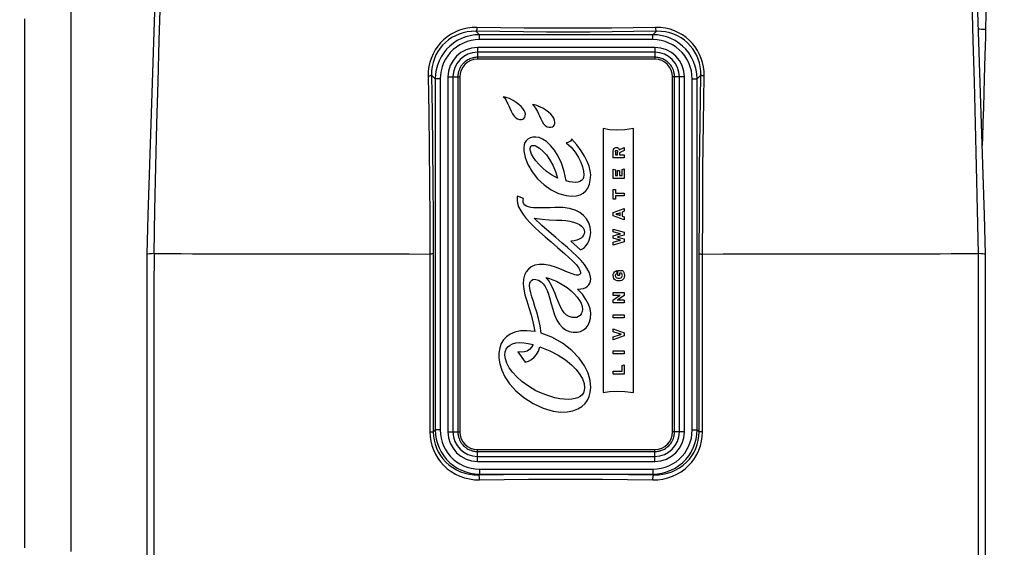
# Model space of a CAD drawing. Extents: x 0 to 420, y 0 to 297.
# Drawn here: x 120 to 140, y 114 to 124 of the extents above; entities that cross this region are included whole.
import ezdxf
from ezdxf.enums import TextEntityAlignment as Align

# ---------------------------------------------------------------- set-up
doc = ezdxf.new("R2010")
doc.units = 0
doc.header["$LTSCALE"] = 23.1
doc.layers.get('0').update_dxf_attribs({"linetype": 'CONTINUOUS'})
doc.layers.add('DIMENSION', color=7, linetype='CONTINUOUS')
doc.styles.add('TEXTSTYLE_3', font='arial.ttf')
doc.dimstyles.get("Standard").update_dxf_attribs({"dimtxt": 2.5, "dimasz": 2.5, "dimexe": 1.25, "dimexo": 0.625, "dimtad": 1, "dimcen": 2.5, "dimazin": 3, "dimtfac": 1, "dimtmove": 0, "dimatfit": 3})

# ---------------------------------------------------------------- blocks, each defined once
blk = doc.blocks.new('_FILLED')
at = {"color": 0, "linetype": 'BYBLOCK'}
blk.add_solid([(0, 0), (-1, 0.1875), (-1, -0.1875)], dxfattribs=at)
blk = doc.blocks.new('*D6')
at = {"layer": 'DIMENSION', "color": 2, "linetype": 'CONTINUOUS'}
for p, q in [((113.135, 119.578), (101.66, 119.578)), ((103.66, 119.578), (103.66, 108.478)), ((103.66, 97.378), (103.66, 108.478)), ((122.704, 97.378), (101.66, 97.378))]:
    blk.add_line(p, q, dxfattribs=at)
at = {"layer": 'DIMENSION', "color": 2, "linetype": 'CONTINUOUS', "xscale": 4, "yscale": 4, "zscale": 4}
for p, rotation in [((103.66, 119.578), 90), ((103.66, 97.378), 270)]:
    blk.add_blockref('_FILLED', p, dxfattribs=dict(at, rotation=rotation))
at = {"layer": 'DIMENSION', "color": 5, "linetype": 'CONTINUOUS', "style": 'TEXTSTYLE_3'}
blk.add_text('111', height=3.5, rotation=90, dxfattribs=at).set_placement((102.785, 108.478), align=Align.CENTER)
blk = doc.blocks.new('*D7')
at = {"layer": 'DIMENSION', "color": 2, "linetype": 'CONTINUOUS'}
for p, q in [((136.16, 137.978), (92.135, 137.978)), ((94.135, 137.978), (94.135, 119.578)), ((94.135, 101.178), (94.135, 119.578)), ((101.896, 101.178), (92.135, 101.178)), ((136.16, 101.178), (105.453, 101.178))]:
    blk.add_line(p, q, dxfattribs=at)
at = {"layer": 'DIMENSION', "color": 2, "linetype": 'CONTINUOUS', "xscale": 4, "yscale": 4, "zscale": 4}
for p, rotation in [((94.135, 137.978), 90), ((94.135, 101.178), 270)]:
    blk.add_blockref('_FILLED', p, dxfattribs=dict(at, rotation=rotation))
at = {"layer": 'DIMENSION', "color": 5, "linetype": 'CONTINUOUS', "style": 'TEXTSTYLE_3'}
blk.add_text('184', height=3.5, rotation=90, dxfattribs=at).set_placement((93.26, 119.578), align=Align.CENTER)
blk = doc.blocks.new('*D9')
at = {"layer": 'DIMENSION', "color": 2, "linetype": 'CONTINUOUS'}
for p, q in [((160.519, 141.376), (82.444, 141.376)), ((84.444, 141.376), (84.444, 119.377)), ((84.444, 97.378), (84.444, 119.377)), ((126.328, 97.378), (82.444, 97.378))]:
    blk.add_line(p, q, dxfattribs=at)
at = {"layer": 'DIMENSION', "color": 2, "linetype": 'CONTINUOUS', "xscale": 4, "yscale": 4, "zscale": 4}
for p, rotation in [((84.444, 141.376), 90.0000000502), ((84.444, 97.378), 270.0000000502)]:
    blk.add_blockref('_FILLED', p, dxfattribs=dict(at, rotation=rotation))
at = {"layer": 'DIMENSION', "color": 5, "linetype": 'CONTINUOUS', "style": 'TEXTSTYLE_3'}
blk.add_text('220', height=3.5, rotation=90, dxfattribs=at).set_placement((83.569, 119.377), align=Align.CENTER)
blk = doc.blocks.new('*D11')
at = {"layer": 'DIMENSION', "color": 2, "linetype": 'CONTINUOUS'}
for p, q in [((113.66, 119.578), (113.66, 73.053)), ((183.136, 109.278), (183.136, 73.053)), ((113.66, 75.053), (148.398, 75.053)), ((183.136, 75.053), (148.398, 75.053))]:
    blk.add_line(p, q, dxfattribs=at)
at = {"layer": 'DIMENSION', "color": 2, "linetype": 'CONTINUOUS', "xscale": 4, "yscale": 4, "zscale": 4, "rotation": 180}
blk.add_blockref('_FILLED', (113.66, 75.053), dxfattribs=at)
at = {"layer": 'DIMENSION', "color": 2, "linetype": 'CONTINUOUS', "xscale": 4, "yscale": 4, "zscale": 4}
blk.add_blockref('_FILLED', (183.136, 75.053), dxfattribs=at)
at = {"layer": 'DIMENSION', "color": 5, "linetype": 'CONTINUOUS', "style": 'TEXTSTYLE_3'}
blk.add_text('347', height=3.5, dxfattribs=at).set_placement((148.398, 75.928), align=Align.CENTER)

msp = doc.modelspace()

# ---------------------------------------------------------------- linework, layer by layer
at = {"color": 9, "linetype": 'CONTINUOUS'}
for p, q in [((129.439, 124.036), (129.368, 124.106)), ((132.962, 124.036), (129.439, 124.036)), ((132.962, 123.936), (129.439, 123.936)), ((132.962, 124.036), (133.033, 124.106)), ((133, 123.778), (129.4, 123.778)), ((133, 123.538), (129.4, 123.538)), ((128.542, 123.139), (128.466, 123.215)), ((128.542, 123.139), (128.542, 116.016)), ((128.642, 123.139), (128.642, 116.016)), ((128.8, 123.178), (128.8, 115.978)), ((129.04, 123.178), (129.04, 115.978)), ((133.36, 115.978), (133.36, 123.178)), ((133.6, 115.978), (133.6, 123.178)), ((133.759, 116.016), (133.759, 123.139)), ((133.858, 123.139), (133.935, 123.215)), ((133.858, 116.016), (133.858, 123.139)), ((128.542, 116.016), (128.501, 115.975)), ((133.858, 116.016), (133.899, 115.975)), ((129.4, 115.618), (133, 115.618)), ((129.4, 115.378), (133, 115.378)), ((129.439, 115.219), (132.962, 115.219)), ((129.439, 115.12), (129.422, 115.102)), ((129.439, 115.12), (132.962, 115.12)), ((132.962, 115.12), (132.979, 115.102))]:
    msp.add_line(p, q, dxfattribs=at)
at = {"color": 7, "linetype": 'CONTINUOUS'}
for p, q in [((133, 123.678), (129.4, 123.678)), ((133, 123.578), (129.4, 123.578)), ((128.9, 123.178), (128.9, 115.978)), ((129, 123.178), (129, 115.978)), ((133.4, 115.978), (133.4, 123.178)), ((133.5, 115.978), (133.5, 123.178)), ((131.949, 122.134), (131.949, 116.774)), ((132.568, 116.774), (132.568, 122.134)), ((132.277, 121.7), (132.378, 121.749)), ((132.378, 121.749), (132.378, 121.687)), ((132.157, 121.539), (132.157, 121.677)), ((132.378, 121.539), (132.157, 121.539)), ((132.198, 121.656), (132.198, 121.596)), ((132.198, 121.596), (132.241, 121.596)), ((132.241, 121.596), (132.241, 121.653)), ((132.378, 121.687), (132.281, 121.641)), ((132.281, 121.641), (132.281, 121.596)), ((132.281, 121.596), (132.378, 121.596)), ((132.378, 121.596), (132.378, 121.539)), ((132.157, 121.12), (132.157, 121.306)), ((132.157, 121.306), (132.199, 121.293)), ((132.199, 121.293), (132.199, 121.176)), ((132.199, 121.176), (132.241, 121.176)), ((132.241, 121.176), (132.241, 121.282)), ((132.241, 121.282), (132.283, 121.282)), ((132.283, 121.282), (132.283, 121.176)), ((132.283, 121.176), (132.336, 121.176)), ((132.336, 121.297), (132.378, 121.312)), ((132.336, 121.176), (132.336, 121.297)), ((132.378, 121.312), (132.378, 121.12)), ((132.378, 121.12), (132.157, 121.12)), ((130.332, 120.715), (130.212, 120.76)), ((132.157, 120.695), (132.157, 120.891)), ((132.157, 120.891), (132.199, 120.891)), ((132.199, 120.891), (132.199, 120.822)), ((132.199, 120.822), (132.378, 120.822)), ((132.378, 120.764), (132.199, 120.764)), ((132.199, 120.764), (132.199, 120.695)), ((132.378, 120.822), (132.378, 120.764)), ((132.199, 120.695), (132.157, 120.695)), ((132.157, 120.427), (132.378, 120.511)), ((132.157, 120.362), (132.157, 120.427)), ((132.378, 120.279), (132.157, 120.362)), ((132.296, 120.423), (132.239, 120.403)), ((132.239, 120.386), (132.296, 120.366)), ((132.296, 120.366), (132.296, 120.423)), ((132.378, 120.453), (132.336, 120.437)), ((132.336, 120.437), (132.336, 120.352)), ((132.336, 120.352), (132.378, 120.337)), ((132.378, 120.511), (132.378, 120.453)), ((132.378, 120.337), (132.378, 120.279)), ((132.157, 120.035), (132.157, 120.092)), ((132.157, 120.092), (132.378, 120.027)), ((132.27, 120.003), (132.157, 120.035)), ((132.157, 119.955), (132.27, 119.987)), ((132.157, 119.904), (132.157, 119.955)), ((132.378, 119.97), (132.268, 119.938)), ((132.378, 120.027), (132.378, 119.97)), ((131.296, 119.844), (131.492, 119.67)), ((132.269, 119.873), (132.157, 119.904)), ((132.157, 119.824), (132.269, 119.857)), ((132.378, 119.834), (132.157, 119.766)), ((132.157, 119.766), (132.157, 119.824)), ((132.268, 119.923), (132.378, 119.89)), ((132.378, 119.89), (132.378, 119.834)), ((122.689, 119.585), (122.689, 119.585)), ((139.711, 119.585), (139.711, 119.585)), ((132.222, 119.248), (132.229, 119.186)), ((132.247, 119.149), (132.247, 119.252)), ((132.247, 119.252), (132.343, 119.252)), ((132.285, 119.147), (132.247, 119.149)), ((132.322, 119.197), (132.285, 119.197)), ((132.285, 119.197), (132.285, 119.147)), ((132.157, 118.745), (132.157, 118.801)), ((132.157, 118.801), (132.378, 118.801)), ((132.295, 118.745), (132.157, 118.745)), ((132.157, 118.654), (132.272, 118.733)), ((132.378, 118.74), (132.26, 118.661)), ((132.378, 118.801), (132.378, 118.74)), ((132.157, 118.593), (132.157, 118.654)), ((132.378, 118.593), (132.157, 118.593)), ((132.378, 118.648), (132.237, 118.648)), ((132.378, 118.648), (132.378, 118.593)), ((132.157, 118.348), (132.378, 118.348)), ((132.157, 118.29), (132.157, 118.348)), ((132.378, 118.348), (132.378, 118.29)), ((132.378, 118.29), (132.157, 118.29)), ((132.157, 118.008), (132.157, 118.065)), ((132.157, 118.065), (132.378, 117.989)), ((132.28, 117.966), (132.157, 118.008)), ((132.157, 117.903), (132.28, 117.947)), ((132.378, 117.989), (132.378, 117.922)), ((132.378, 117.922), (132.157, 117.843)), ((132.157, 117.843), (132.157, 117.903)), ((130.219, 117.599), (130.365, 117.39)), ((132.157, 117.618), (132.378, 117.618)), ((132.157, 117.56), (132.157, 117.618)), ((132.378, 117.56), (132.157, 117.56)), ((132.378, 117.618), (132.378, 117.56)), ((132.336, 117.32), (132.378, 117.335)), ((132.378, 117.335), (132.378, 117.149)), ((132.157, 117.207), (132.336, 117.207)), ((132.157, 117.149), (132.157, 117.207)), ((132.378, 117.149), (132.157, 117.149)), ((132.336, 117.207), (132.336, 117.32)), ((129.4, 115.578), (133, 115.578)), ((129.4, 115.478), (133, 115.478))]:
    msp.add_line(p, q, dxfattribs=at)
at = {"color": 9, "linetype": 'CONTINUOUS'}
for points in [[(139.522, 130.245), (139.553, 130.016), (139.582, 129.781), (139.608, 129.542), (139.633, 129.298), (139.655, 129.051), (139.674, 128.798), (139.692, 128.542), (139.707, 128.281), (139.719, 128.016), (139.73, 127.746), (139.738, 127.471), (139.744, 127.19), (139.748, 126.904), (139.75, 126.612), (139.75, 126.316), (139.749, 126.015), (139.746, 125.71), (139.742, 125.401), (139.736, 125.09), (139.73, 124.777), (139.722, 124.462), (139.714, 124.145)], [(122.833, 119.593), (122.849, 120.482), (122.869, 121.361), (122.891, 122.227), (122.914, 123.079), (122.938, 123.917), (122.961, 124.738)], [(139.568, 119.593), (139.551, 120.482), (139.531, 121.362), (139.509, 122.228), (139.486, 123.08), (139.463, 123.919), (139.439, 124.74)], [(121.153, 113.549), (121.153, 113.836), (121.153, 114.146), (121.153, 114.477), (121.153, 114.828), (121.153, 115.198), (121.153, 115.585), (121.153, 115.988), (121.153, 116.405), (121.153, 116.835), (121.153, 117.275), (121.153, 117.725), (121.153, 118.181), (121.153, 118.644), (121.153, 119.11), (121.153, 119.578), (121.153, 120.045), (121.153, 120.511), (121.153, 120.974), (121.153, 121.431), (121.153, 121.88), (121.153, 122.321), (121.153, 122.75), (121.153, 123.167), (121.153, 123.57), (121.153, 123.957), (121.153, 124.327), (121.153, 124.678)], [(129.389, 124.183), (129.29, 124.18), (129.196, 124.168), (129.103, 124.148), (129.015, 124.119), (128.931, 124.082), (128.852, 124.038), (128.778, 123.987), (128.709, 123.931), (128.647, 123.868), (128.591, 123.8), (128.541, 123.727), (128.498, 123.649), (128.463, 123.567), (128.434, 123.481), (128.414, 123.39), (128.401, 123.295), (128.398, 123.197)], [(129.389, 124.183), (129.387, 124.166), (129.385, 124.15), (129.383, 124.136), (129.379, 124.125), (129.376, 124.116), (129.372, 124.109), (129.368, 124.106)], [(133.012, 124.183), (132.559, 124.175), (132.123, 124.17), (131.683, 124.167), (131.242, 124.165), (130.802, 124.166), (130.344, 124.169), (129.869, 124.175), (129.389, 124.183)], [(133.012, 124.183), (133.013, 124.166), (133.016, 124.15), (133.018, 124.136), (133.021, 124.125), (133.025, 124.116), (133.029, 124.109), (133.033, 124.106)], [(134.003, 123.197), (134, 123.291), (133.989, 123.381), (133.97, 123.469), (133.943, 123.554), (133.909, 123.636), (133.868, 123.713), (133.82, 123.787), (133.765, 123.856), (133.703, 123.92), (133.635, 123.978), (133.561, 124.03), (133.482, 124.076), (133.397, 124.114), (133.308, 124.145), (133.213, 124.167), (133.114, 124.18), (133.012, 124.183)], [(139.569, 124.156), (139.595, 124.153), (139.634, 124.149), (139.674, 124.147), (139.714, 124.145)], [(139.714, 124.145), (139.71, 123.987), (139.705, 123.813), (139.699, 123.615), (139.693, 123.393), (139.686, 123.141), (139.677, 122.857), (139.669, 122.557), (139.66, 122.253), (139.652, 121.95), (139.648, 121.786)], [(129.368, 124.106), (129.278, 124.104), (129.192, 124.093), (129.108, 124.075), (129.027, 124.049), (128.95, 124.016), (128.878, 123.976), (128.811, 123.931), (128.748, 123.879), (128.691, 123.823), (128.64, 123.761), (128.595, 123.695), (128.556, 123.625), (128.524, 123.551), (128.498, 123.473), (128.479, 123.391), (128.469, 123.304), (128.466, 123.215)], [(129.439, 124.036), (129.345, 124.031), (129.252, 124.016), (129.161, 123.991), (129.074, 123.958), (128.99, 123.915), (128.912, 123.864), (128.839, 123.805), (128.773, 123.739), (128.714, 123.667), (128.663, 123.588), (128.62, 123.504), (128.587, 123.417), (128.562, 123.326), (128.547, 123.233), (128.542, 123.139)], [(129.439, 123.936), (129.355, 123.932), (129.273, 123.918), (129.192, 123.897), (129.114, 123.867), (129.04, 123.829), (128.97, 123.784), (128.905, 123.732), (128.847, 123.673), (128.794, 123.608), (128.749, 123.538), (128.711, 123.464), (128.681, 123.386), (128.66, 123.305), (128.646, 123.223), (128.642, 123.139)], [(133.033, 124.106), (132.575, 124.099), (132.133, 124.093), (131.689, 124.09), (131.243, 124.089), (130.798, 124.09), (130.335, 124.093), (129.854, 124.098), (129.368, 124.106)], [(129.439, 123.936), (129.439, 123.954), (129.439, 123.972), (129.439, 123.989), (129.439, 124.003), (129.439, 124.016), (129.439, 124.026), (129.439, 124.032), (129.439, 124.036)], [(133.858, 123.139), (133.853, 123.233), (133.839, 123.326), (133.814, 123.416), (133.781, 123.504), (133.738, 123.588), (133.687, 123.666), (133.628, 123.739), (133.562, 123.805), (133.489, 123.864), (133.411, 123.915), (133.327, 123.958), (133.24, 123.991), (133.149, 124.016), (133.056, 124.031), (132.962, 124.036)], [(132.962, 123.936), (132.962, 123.954), (132.962, 123.972), (132.962, 123.989), (132.962, 124.003), (132.962, 124.016), (132.962, 124.026), (132.962, 124.032), (132.962, 124.036)], [(133.759, 123.139), (133.754, 123.223), (133.741, 123.305), (133.72, 123.386), (133.69, 123.464), (133.652, 123.538), (133.607, 123.608), (133.555, 123.672), (133.496, 123.731), (133.431, 123.784), (133.361, 123.829), (133.287, 123.867), (133.209, 123.897), (133.128, 123.918), (133.046, 123.932), (132.962, 123.936)], [(133.935, 123.215), (133.933, 123.301), (133.923, 123.382), (133.906, 123.462), (133.881, 123.539), (133.851, 123.613), (133.813, 123.683), (133.769, 123.749), (133.719, 123.812), (133.663, 123.869), (133.601, 123.922), (133.534, 123.969), (133.461, 124.01), (133.384, 124.045), (133.303, 124.072), (133.216, 124.092), (133.126, 124.104), (133.033, 124.106)], [(129.4, 123.778), (129.4, 123.747), (129.4, 123.719), (129.4, 123.697), (129.4, 123.682), (129.4, 123.678)], [(133, 123.778), (133, 123.747), (133, 123.719), (133, 123.697), (133, 123.682), (133, 123.678)], [(129.4, 123.678), (129.4, 123.673), (129.4, 123.658), (129.4, 123.636), (129.4, 123.608), (129.4, 123.578)], [(129.4, 123.578), (129.4, 123.565), (129.4, 123.551), (129.4, 123.538)], [(133, 123.678), (133, 123.673), (133, 123.658), (133, 123.636), (133, 123.608), (133, 123.578)], [(133, 123.578), (133, 123.565), (133, 123.551), (133, 123.538)], [(128.398, 123.197), (128.416, 123.199), (128.432, 123.202), (128.445, 123.205), (128.455, 123.208), (128.462, 123.212), (128.466, 123.215)], [(128.398, 123.197), (128.41, 122.444), (128.419, 121.727), (128.426, 121.022), (128.43, 120.308), (128.433, 119.585)], [(128.466, 123.215), (128.478, 122.458), (128.487, 121.739), (128.494, 121.03), (128.499, 120.313), (128.501, 119.586)], [(128.642, 123.139), (128.624, 123.139), (128.606, 123.139), (128.589, 123.139), (128.574, 123.139), (128.562, 123.139), (128.552, 123.139), (128.546, 123.139), (128.542, 123.139)], [(128.8, 123.178), (128.831, 123.178), (128.859, 123.178), (128.881, 123.178), (128.896, 123.178), (128.9, 123.178)], [(128.9, 123.178), (128.905, 123.178), (128.92, 123.178), (128.942, 123.178), (128.97, 123.178), (129, 123.178)], [(129, 123.178), (129.013, 123.178), (129.027, 123.178), (129.04, 123.178)], [(133.4, 123.178), (133.388, 123.178), (133.374, 123.178), (133.36, 123.178)], [(133.5, 123.178), (133.496, 123.178), (133.481, 123.178), (133.459, 123.178), (133.431, 123.178), (133.4, 123.178)], [(133.6, 123.178), (133.57, 123.178), (133.542, 123.178), (133.52, 123.178), (133.505, 123.178), (133.5, 123.178)], [(133.759, 123.139), (133.777, 123.139), (133.795, 123.139), (133.812, 123.139), (133.826, 123.139), (133.839, 123.139), (133.848, 123.139), (133.855, 123.139), (133.858, 123.139)], [(133.899, 119.586), (133.903, 120.434), (133.909, 121.327), (133.92, 122.26), (133.935, 123.215)], [(134.003, 123.197), (133.985, 123.199), (133.969, 123.202), (133.956, 123.205), (133.945, 123.208), (133.938, 123.212), (133.935, 123.215)], [(133.968, 119.585), (133.971, 120.429), (133.977, 121.317), (133.988, 122.247), (134.003, 123.197)], [(122.833, 119.593), (122.831, 118.888), (122.831, 118.276), (122.83, 117.745), (122.829, 117.264), (122.829, 116.796), (122.829, 116.335), (122.829, 115.89), (122.829, 115.454), (122.829, 115.019), (122.829, 114.586), (122.83, 114.146), (122.831, 113.709), (122.832, 113.33), (122.833, 113.011), (122.834, 112.739), (122.835, 112.509), (122.836, 112.305), (122.837, 112.105), (122.838, 111.902), (122.839, 111.701)], [(128.501, 119.586), (128.499, 119.586), (128.493, 119.586), (128.485, 119.586), (128.475, 119.586), (128.462, 119.585), (128.448, 119.585), (128.433, 119.585)], [(128.433, 119.585), (128.433, 119.299), (128.433, 118.99), (128.433, 118.653), (128.433, 118.287), (128.433, 117.892), (128.433, 117.464), (128.433, 117.003), (128.433, 116.508), (128.433, 115.975)], [(128.501, 119.586), (128.501, 119.3), (128.501, 118.991), (128.501, 118.654), (128.501, 118.288), (128.501, 117.892), (128.501, 117.464), (128.501, 117.004), (128.501, 116.508), (128.501, 115.975)], [(133.899, 115.975), (133.899, 116.456), (133.899, 116.904), (133.899, 117.321), (133.899, 117.71), (133.899, 118.072), (133.899, 118.41), (133.899, 118.722), (133.899, 119.013), (133.899, 119.294), (133.899, 119.586)], [(133.899, 119.586), (133.902, 119.586), (133.908, 119.586), (133.916, 119.586), (133.926, 119.586), (133.938, 119.585), (133.953, 119.585), (133.968, 119.585)], [(133.968, 115.975), (133.968, 116.456), (133.968, 116.903), (133.968, 117.321), (133.968, 117.71), (133.968, 118.072), (133.968, 118.409), (133.968, 118.721), (133.968, 119.012), (133.968, 119.293), (133.968, 119.585)], [(139.561, 111.701), (139.563, 112.022), (139.565, 112.345), (139.566, 112.665), (139.567, 112.992), (139.568, 113.329), (139.569, 113.676), (139.57, 114.034), (139.571, 114.402), (139.571, 114.781), (139.571, 115.171), (139.571, 115.573), (139.571, 115.986), (139.571, 116.412), (139.571, 116.848), (139.571, 117.294), (139.57, 117.769), (139.57, 118.295), (139.569, 118.897), (139.568, 119.593)], [(128.433, 115.975), (128.437, 115.881), (128.451, 115.789), (128.473, 115.698), (128.504, 115.61), (128.544, 115.524), (128.592, 115.442), (128.649, 115.365), (128.714, 115.293), (128.786, 115.228), (128.866, 115.169), (128.951, 115.118), (129.042, 115.076), (129.137, 115.043), (129.236, 115.02), (129.338, 115.006), (129.441, 115.002)], [(128.433, 115.975), (128.451, 115.975), (128.467, 115.975), (128.48, 115.975), (128.491, 115.975), (128.498, 115.975), (128.501, 115.975)], [(128.501, 115.975), (128.506, 115.891), (128.518, 115.807), (128.538, 115.726), (128.566, 115.646), (128.602, 115.569), (128.647, 115.496), (128.698, 115.427), (128.757, 115.362), (128.824, 115.303), (128.896, 115.251), (128.974, 115.205), (129.057, 115.167), (129.144, 115.138), (129.234, 115.117), (129.327, 115.105), (129.422, 115.102)], [(128.542, 116.016), (128.547, 115.922), (128.562, 115.829), (128.586, 115.739), (128.62, 115.651), (128.663, 115.568), (128.714, 115.489), (128.773, 115.416), (128.839, 115.35), (128.911, 115.291), (128.99, 115.24), (129.074, 115.197), (129.161, 115.164), (129.252, 115.139), (129.345, 115.125), (129.439, 115.12)], [(128.642, 116.016), (128.624, 116.016), (128.606, 116.016), (128.589, 116.016), (128.574, 116.016), (128.562, 116.016), (128.552, 116.016), (128.546, 116.016), (128.542, 116.016)], [(128.642, 116.016), (128.646, 115.932), (128.659, 115.85), (128.681, 115.769), (128.711, 115.691), (128.749, 115.617), (128.794, 115.547), (128.846, 115.483), (128.905, 115.424), (128.97, 115.371), (129.04, 115.326), (129.114, 115.288), (129.192, 115.258), (129.273, 115.237), (129.355, 115.224), (129.439, 115.219)], [(128.8, 115.978), (128.831, 115.978), (128.859, 115.978), (128.881, 115.978), (128.896, 115.978), (128.9, 115.978)], [(128.9, 115.978), (128.905, 115.978), (128.92, 115.978), (128.942, 115.978), (128.97, 115.978), (129, 115.978)], [(129, 115.978), (129.013, 115.978), (129.027, 115.978), (129.04, 115.978)], [(132.959, 115.002), (133.062, 115.006), (133.163, 115.019), (133.262, 115.042), (133.357, 115.075), (133.448, 115.117), (133.533, 115.168), (133.612, 115.226), (133.684, 115.291), (133.749, 115.362), (133.806, 115.438), (133.854, 115.519), (133.895, 115.604), (133.926, 115.693), (133.949, 115.785), (133.963, 115.88), (133.968, 115.975)], [(132.962, 115.219), (133.045, 115.224), (133.128, 115.237), (133.209, 115.258), (133.287, 115.288), (133.361, 115.326), (133.431, 115.371), (133.495, 115.423), (133.554, 115.482), (133.607, 115.547), (133.652, 115.617), (133.69, 115.691), (133.72, 115.769), (133.741, 115.85), (133.754, 115.932), (133.759, 116.016)], [(132.962, 115.12), (133.056, 115.125), (133.149, 115.139), (133.239, 115.164), (133.327, 115.197), (133.41, 115.24), (133.489, 115.291), (133.562, 115.35), (133.628, 115.416), (133.687, 115.489), (133.738, 115.567), (133.781, 115.651), (133.814, 115.738), (133.839, 115.829), (133.853, 115.922), (133.858, 116.016)], [(132.979, 115.102), (133.073, 115.105), (133.165, 115.117), (133.255, 115.137), (133.342, 115.167), (133.425, 115.204), (133.503, 115.249), (133.575, 115.301), (133.641, 115.36), (133.7, 115.424), (133.752, 115.492), (133.796, 115.565), (133.833, 115.641), (133.861, 115.721), (133.882, 115.804), (133.895, 115.889), (133.899, 115.975)], [(133.4, 115.978), (133.388, 115.978), (133.374, 115.978), (133.36, 115.978)], [(133.5, 115.978), (133.496, 115.978), (133.481, 115.978), (133.459, 115.978), (133.431, 115.978), (133.4, 115.978)], [(133.6, 115.978), (133.57, 115.978), (133.542, 115.978), (133.52, 115.978), (133.505, 115.978), (133.5, 115.978)], [(133.759, 116.016), (133.777, 116.016), (133.795, 116.016), (133.812, 116.016), (133.826, 116.016), (133.839, 116.016), (133.848, 116.016), (133.855, 116.016), (133.858, 116.016)], [(133.968, 115.975), (133.95, 115.975), (133.934, 115.975), (133.921, 115.975), (133.91, 115.975), (133.903, 115.975), (133.899, 115.975)], [(129.4, 115.578), (129.4, 115.59), (129.4, 115.604), (129.4, 115.618)], [(129.4, 115.478), (129.4, 115.482), (129.4, 115.497), (129.4, 115.519), (129.4, 115.547), (129.4, 115.578)], [(133, 115.578), (133, 115.59), (133, 115.604), (133, 115.618)], [(133, 115.478), (133, 115.482), (133, 115.497), (133, 115.519), (133, 115.547), (133, 115.578)], [(129.4, 115.378), (129.4, 115.408), (129.4, 115.436), (129.4, 115.458), (129.4, 115.473), (129.4, 115.478)], [(133, 115.378), (133, 115.408), (133, 115.436), (133, 115.458), (133, 115.473), (133, 115.478)], [(129.439, 115.219), (129.439, 115.201), (129.439, 115.183), (129.439, 115.166), (129.439, 115.152), (129.439, 115.139), (129.439, 115.129), (129.439, 115.123), (129.439, 115.12)], [(132.962, 115.219), (132.962, 115.201), (132.962, 115.183), (132.962, 115.166), (132.962, 115.152), (132.962, 115.139), (132.962, 115.129), (132.962, 115.123), (132.962, 115.12)], [(129.422, 115.102), (129.926, 115.11), (130.426, 115.115), (130.929, 115.117), (131.432, 115.117), (131.944, 115.115), (132.462, 115.11), (132.979, 115.102)], [(129.441, 115.002), (129.441, 115.021), (129.439, 115.039), (129.437, 115.055), (129.435, 115.07), (129.432, 115.083), (129.429, 115.092), (129.425, 115.099), (129.422, 115.102)], [(129.441, 115.002), (129.94, 115.01), (130.435, 115.015), (130.932, 115.018), (131.43, 115.018), (131.936, 115.015), (132.448, 115.01), (132.959, 115.002)], [(132.959, 115.002), (132.96, 115.021), (132.961, 115.039), (132.963, 115.055), (132.966, 115.07), (132.969, 115.083), (132.972, 115.092), (132.976, 115.099), (132.979, 115.102)]]:
    msp.add_lwpolyline(points, dxfattribs=at)
at = {"color": 7, "linetype": 'CONTINUOUS'}
for points in [[(120.201, 124.36), (120.201, 123.933), (120.201, 123.49), (120.201, 123.033), (120.201, 122.563), (120.201, 122.082), (120.201, 121.592), (120.201, 121.095), (120.201, 120.592), (120.201, 120.086), (120.201, 119.578), (120.201, 119.069), (120.201, 118.563), (120.201, 118.06), (120.201, 117.563), (120.201, 117.073), (120.201, 116.592), (120.201, 116.122), (120.201, 115.665), (120.201, 115.222), (120.201, 114.795), (120.201, 114.386), (120.201, 113.995), (120.201, 113.625)], [(122.843, 124.497), (122.815, 123.68), (122.787, 122.849), (122.76, 122.021), (122.734, 121.195), (122.71, 120.376), (122.689, 119.585)], [(139.711, 119.585), (139.69, 120.376), (139.666, 121.196), (139.641, 122.021), (139.614, 122.851), (139.586, 123.681), (139.557, 124.499)], [(130.048, 122.738), (130.003, 122.755), (129.96, 122.768), (129.918, 122.777)], [(129.918, 122.777), (129.939, 122.758), (129.959, 122.732), (129.979, 122.702), (129.998, 122.668), (130.018, 122.63), (130.038, 122.59), (130.057, 122.545)], [(130.372, 122.421), (130.365, 122.458), (130.347, 122.499), (130.321, 122.539), (130.285, 122.58), (130.24, 122.622), (130.187, 122.662), (130.123, 122.701), (130.048, 122.738)], [(130.057, 122.545), (130.083, 122.484), (130.111, 122.429), (130.141, 122.382), (130.175, 122.348), (130.212, 122.326), (130.253, 122.315)], [(130.648, 122.581), (130.603, 122.598), (130.56, 122.611), (130.518, 122.62)], [(130.518, 122.62), (130.538, 122.601), (130.559, 122.575), (130.579, 122.545), (130.598, 122.511), (130.618, 122.474), (130.637, 122.433), (130.657, 122.388)], [(130.971, 122.264), (130.965, 122.301), (130.947, 122.342), (130.92, 122.382), (130.885, 122.423), (130.84, 122.465), (130.787, 122.505), (130.723, 122.544), (130.648, 122.581)], [(130.253, 122.315), (130.29, 122.314), (130.32, 122.322), (130.343, 122.337), (130.359, 122.359), (130.369, 122.387), (130.372, 122.421)], [(130.657, 122.388), (130.683, 122.327), (130.71, 122.272), (130.741, 122.226), (130.774, 122.191), (130.811, 122.169), (130.853, 122.158)], [(130.853, 122.158), (130.89, 122.157), (130.92, 122.165), (130.943, 122.18), (130.959, 122.202), (130.969, 122.23), (130.971, 122.264)], [(132.568, 122.134), (132.393, 122.105), (132.224, 122.098), (132.077, 122.108), (131.949, 122.134)], [(130.717, 121.918), (130.649, 121.947), (130.583, 121.959), (130.52, 121.957), (130.466, 121.942), (130.422, 121.917), (130.388, 121.885), (130.362, 121.845), (130.345, 121.798), (130.338, 121.746), (130.34, 121.679)], [(130.475, 121.671), (130.469, 121.703), (130.468, 121.73), (130.474, 121.754), (130.485, 121.772), (130.5, 121.784), (130.518, 121.789), (130.54, 121.789), (130.561, 121.785), (130.588, 121.774)], [(130.588, 121.774), (130.656, 121.734), (130.727, 121.673), (130.797, 121.596), (130.864, 121.502), (130.929, 121.388), (130.986, 121.257), (131.024, 121.122)], [(131.2, 121.071), (131.161, 121.261), (131.105, 121.429), (131.038, 121.573), (130.964, 121.693), (130.884, 121.79), (130.8, 121.866), (130.717, 121.918)], [(131.307, 121.92), (131.301, 121.896), (131.286, 121.876), (131.263, 121.86), (131.234, 121.847), (131.2, 121.839)], [(131.2, 121.839), (131.299, 121.752), (131.385, 121.649), (131.451, 121.545), (131.498, 121.448), (131.532, 121.354), (131.551, 121.267), (131.556, 121.19)], [(131.698, 121.19), (131.69, 121.271), (131.665, 121.365), (131.626, 121.464), (131.572, 121.57), (131.503, 121.682), (131.417, 121.799), (131.307, 121.92)], [(132.157, 121.677), (132.161, 121.705), (132.171, 121.726), (132.186, 121.74), (132.205, 121.747), (132.226, 121.748), (132.245, 121.744), (132.26, 121.734), (132.27, 121.72), (132.277, 121.7)], [(130.34, 121.679), (130.368, 121.546), (130.424, 121.4), (130.508, 121.252), (130.619, 121.111), (130.752, 120.986), (130.897, 120.887), (131.047, 120.815), (131.2, 120.771)], [(131.024, 121.122), (130.904, 121.19), (130.803, 121.263), (130.719, 121.334), (130.646, 121.407), (130.586, 121.476), (130.537, 121.544), (130.499, 121.611), (130.475, 121.671)], [(132.198, 121.656), (132.198, 121.667), (132.2, 121.675), (132.204, 121.682), (132.211, 121.686), (132.22, 121.687)], [(132.22, 121.687), (132.227, 121.686), (132.233, 121.683), (132.237, 121.678), (132.239, 121.671), (132.241, 121.663), (132.241, 121.653)], [(131.556, 121.19), (131.551, 121.141), (131.538, 121.106), (131.513, 121.077), (131.478, 121.055), (131.436, 121.043), (131.385, 121.038), (131.329, 121.041), (131.266, 121.052), (131.2, 121.071)], [(131.2, 120.771), (131.309, 120.757), (131.402, 120.763), (131.481, 120.784), (131.546, 120.819), (131.599, 120.867), (131.639, 120.924), (131.672, 121), (131.69, 121.081), (131.698, 121.19)], [(130.212, 120.76), (130.208, 120.736), (130.205, 120.709), (130.204, 120.681)], [(130.204, 120.681), (130.211, 120.619), (130.234, 120.546), (130.276, 120.463), (130.327, 120.387), (130.39, 120.307), (130.471, 120.218), (130.559, 120.129), (130.658, 120.037), (130.77, 119.937), (130.892, 119.832), (131.024, 119.72), (131.173, 119.592), (131.321, 119.456)], [(130.971, 120.53), (130.875, 120.525), (130.794, 120.522), (130.726, 120.52), (130.657, 120.519), (130.59, 120.52), (130.535, 120.524), (130.484, 120.53), (130.432, 120.541), (130.395, 120.555), (130.362, 120.578), (130.34, 120.606), (130.33, 120.637), (130.327, 120.671), (130.332, 120.715)], [(131.698, 120.019), (131.687, 120.128), (131.661, 120.217), (131.615, 120.3), (131.554, 120.37), (131.478, 120.428), (131.381, 120.476), (131.266, 120.511), (131.129, 120.53), (130.971, 120.53)], [(132.239, 120.403), (132.235, 120.402), (132.232, 120.401), (132.228, 120.4), (132.224, 120.398), (132.219, 120.397), (132.215, 120.395), (132.21, 120.394)], [(132.21, 120.394), (132.214, 120.394), (132.218, 120.393), (132.222, 120.391), (132.227, 120.39), (132.231, 120.388), (132.235, 120.387), (132.239, 120.386)], [(131.698, 119.084), (131.69, 119.146), (131.666, 119.218), (131.621, 119.3), (131.569, 119.372), (131.502, 119.452), (131.418, 119.54), (131.329, 119.624), (131.227, 119.715), (131.112, 119.813), (130.989, 119.917), (130.853, 120.032), (130.705, 120.164), (130.552, 120.316)], [(130.552, 120.316), (130.709, 120.293), (130.857, 120.278), (131.001, 120.272)], [(131.001, 120.272), (131.109, 120.269), (131.195, 120.262), (131.276, 120.25), (131.351, 120.233), (131.412, 120.213), (131.47, 120.184), (131.513, 120.152), (131.546, 120.114), (131.565, 120.073), (131.571, 120.031)], [(131.571, 120.031), (131.566, 119.998), (131.554, 119.967), (131.533, 119.936), (131.503, 119.909), (131.464, 119.884), (131.416, 119.865), (131.362, 119.852), (131.296, 119.844)], [(131.492, 119.67), (131.53, 119.687), (131.569, 119.716), (131.606, 119.757), (131.64, 119.806), (131.669, 119.869), (131.69, 119.942), (131.698, 120.019)], [(132.268, 119.938), (132.262, 119.936), (132.256, 119.934), (132.251, 119.932), (132.246, 119.931), (132.242, 119.93)], [(132.301, 119.995), (132.295, 119.997), (132.289, 119.998), (132.283, 120), (132.278, 120.001), (132.274, 120.002), (132.27, 120.003)], [(132.27, 119.987), (132.274, 119.988), (132.277, 119.989), (132.281, 119.991), (132.286, 119.992), (132.291, 119.993), (132.295, 119.995), (132.301, 119.995)], [(132.242, 119.93), (132.245, 119.929), (132.249, 119.928), (132.253, 119.927), (132.258, 119.926), (132.263, 119.924), (132.268, 119.923)], [(132.301, 119.865), (132.295, 119.866), (132.289, 119.868), (132.283, 119.87), (132.276, 119.871), (132.269, 119.873)], [(132.269, 119.857), (132.278, 119.859), (132.286, 119.862), (132.294, 119.864), (132.301, 119.865)], [(122.689, 119.585), (122.687, 116.717), (122.687, 114.074), (122.694, 111.696)], [(122.833, 119.593), (122.78, 119.591), (122.738, 119.587), (122.708, 119.584), (122.692, 119.584), (122.689, 119.585)], [(122.833, 119.593), (122.996, 119.594), (123.181, 119.594), (123.386, 119.593), (123.611, 119.591), (123.855, 119.59), (124.118, 119.589), (124.398, 119.589), (124.696, 119.589), (125.011, 119.589), (125.342, 119.588), (125.686, 119.587), (126.044, 119.588), (126.416, 119.588), (126.799, 119.586), (127.194, 119.586), (127.599, 119.588), (128.012, 119.587), (128.433, 119.585)], [(133.968, 119.585), (134.388, 119.587), (134.802, 119.588), (135.207, 119.586), (135.601, 119.586), (135.985, 119.588), (136.356, 119.588), (136.714, 119.587), (137.059, 119.588), (137.389, 119.589), (137.704, 119.589), (138.002, 119.589), (138.282, 119.589), (138.545, 119.59), (138.789, 119.591), (139.015, 119.593), (139.22, 119.594), (139.404, 119.594), (139.568, 119.593)], [(139.711, 119.585), (139.711, 119.585), (139.705, 119.584), (139.687, 119.584), (139.657, 119.588), (139.617, 119.591), (139.568, 119.593)], [(139.706, 111.696), (139.713, 114.073), (139.714, 116.716), (139.711, 119.585)], [(131.001, 119.312), (130.872, 119.355), (130.756, 119.375), (130.652, 119.375), (130.564, 119.357), (130.491, 119.323), (130.433, 119.279), (130.388, 119.222), (130.356, 119.154), (130.336, 119.078), (130.328, 118.979)], [(131.321, 119.456), (131.356, 119.422), (131.383, 119.392), (131.406, 119.366), (131.424, 119.343), (131.439, 119.322), (131.454, 119.299), (131.47, 119.273), (131.48, 119.251), (131.487, 119.234), (131.491, 119.22), (131.493, 119.201), (131.49, 119.186), (131.48, 119.173), (131.466, 119.163), (131.448, 119.157), (131.425, 119.155), (131.404, 119.157), (131.377, 119.162), (131.344, 119.173)], [(131.344, 119.173), (131.228, 119.219), (131.116, 119.264), (131.001, 119.312)], [(132.154, 119.146), (132.157, 119.177), (132.165, 119.203), (132.179, 119.223), (132.198, 119.238), (132.222, 119.248)], [(132.265, 119.038), (132.232, 119.042), (132.204, 119.052), (132.183, 119.068), (132.168, 119.088), (132.158, 119.114), (132.154, 119.146)], [(132.229, 119.186), (132.215, 119.179), (132.204, 119.17), (132.197, 119.159), (132.195, 119.146)], [(132.195, 119.146), (132.198, 119.13), (132.205, 119.117), (132.215, 119.108), (132.23, 119.101), (132.247, 119.097), (132.268, 119.096)], [(132.381, 119.15), (132.377, 119.115), (132.367, 119.086), (132.35, 119.065), (132.328, 119.05), (132.3, 119.041), (132.265, 119.038)], [(132.268, 119.096), (132.289, 119.097), (132.307, 119.101), (132.322, 119.109), (132.333, 119.119), (132.339, 119.133), (132.341, 119.15)], [(132.341, 119.15), (132.339, 119.165), (132.336, 119.178), (132.33, 119.189), (132.322, 119.197)], [(132.343, 119.252), (132.357, 119.234), (132.369, 119.211), (132.378, 119.183), (132.381, 119.15)], [(130.328, 118.979), (130.337, 118.875), (130.363, 118.759), (130.4, 118.632), (130.443, 118.499), (130.49, 118.349), (130.533, 118.185), (130.561, 118.012)], [(130.456, 118.948), (130.461, 118.991), (130.475, 119.025), (130.496, 119.05), (130.52, 119.065), (130.548, 119.072), (130.582, 119.071)], [(130.694, 117.98), (130.673, 118.131), (130.64, 118.275), (130.602, 118.404), (130.566, 118.52), (130.534, 118.619), (130.504, 118.717), (130.481, 118.798), (130.462, 118.882), (130.456, 118.948)], [(130.582, 119.071), (130.641, 119.053), (130.691, 119.023), (130.735, 118.981), (130.775, 118.924), (130.813, 118.848), (130.842, 118.768), (130.87, 118.677), (130.898, 118.573), (130.929, 118.463), (130.966, 118.35), (131.011, 118.246), (131.064, 118.161), (131.123, 118.094), (131.188, 118.046), (131.263, 118.014), (131.344, 117.997), (131.42, 117.997), (131.491, 118.014), (131.553, 118.046), (131.604, 118.09), (131.644, 118.144), (131.674, 118.207), (131.693, 118.286), (131.697, 118.385)], [(131.006, 118.704), (130.975, 118.784), (130.945, 118.855), (130.914, 118.921), (130.884, 118.979), (130.854, 119.031), (130.821, 119.075), (130.789, 119.108)], [(130.789, 119.108), (130.859, 119.089), (130.931, 119.064), (131.006, 119.031)], [(131.006, 119.031), (131.12, 118.969), (131.218, 118.905), (131.299, 118.84), (131.369, 118.773), (131.424, 118.71), (131.47, 118.644), (131.501, 118.585), (131.522, 118.523), (131.528, 118.469)], [(131.431, 118.875), (131.494, 118.877), (131.55, 118.887), (131.596, 118.905), (131.634, 118.93), (131.662, 118.959), (131.682, 118.996), (131.693, 119.034), (131.698, 119.084)], [(131.697, 118.385), (131.684, 118.471), (131.653, 118.565), (131.601, 118.665), (131.529, 118.769), (131.431, 118.875)], [(132.272, 118.733), (132.277, 118.736), (132.282, 118.739), (132.287, 118.741), (132.291, 118.743), (132.295, 118.745)], [(131.319, 118.298), (131.261, 118.315), (131.209, 118.345), (131.16, 118.39), (131.116, 118.45), (131.076, 118.524), (131.041, 118.61), (131.006, 118.704)], [(132.26, 118.661), (132.257, 118.66), (132.254, 118.658), (132.251, 118.656), (132.248, 118.654), (132.244, 118.652), (132.241, 118.65), (132.237, 118.648)], [(131.528, 118.469), (131.522, 118.415), (131.506, 118.371), (131.482, 118.338), (131.452, 118.314), (131.415, 118.3), (131.372, 118.294), (131.319, 118.298)], [(130.561, 118.012), (130.404, 118.028), (130.274, 118.023), (130.16, 117.998), (130.064, 117.958), (129.987, 117.906), (129.927, 117.844), (129.882, 117.77), (129.85, 117.68), (129.834, 117.576), (129.835, 117.471), (129.853, 117.354), (129.893, 117.226), (129.956, 117.094), (130.05, 116.954), (130.179, 116.809), (130.34, 116.671), (130.529, 116.55), (130.735, 116.456), (130.938, 116.397)], [(131.698, 116.876), (131.684, 117.019), (131.643, 117.166), (131.572, 117.316), (131.464, 117.472), (131.316, 117.627), (131.127, 117.774), (130.911, 117.896), (130.694, 117.98)], [(132.316, 117.957), (132.311, 117.958), (132.306, 117.959), (132.3, 117.961), (132.294, 117.962), (132.289, 117.964), (132.284, 117.965), (132.28, 117.966)], [(132.28, 117.947), (132.285, 117.949), (132.29, 117.95), (132.296, 117.952), (132.302, 117.953), (132.309, 117.955), (132.316, 117.957)], [(129.957, 117.533), (129.964, 117.602), (129.984, 117.655), (130.016, 117.702), (130.061, 117.738), (130.113, 117.763), (130.179, 117.78), (130.251, 117.787), (130.338, 117.784), (130.428, 117.771), (130.532, 117.748)], [(130.532, 117.748), (130.499, 117.692), (130.457, 117.649), (130.408, 117.617), (130.351, 117.598), (130.287, 117.591), (130.219, 117.599)], [(130.97, 116.669), (130.768, 116.731), (130.587, 116.812), (130.433, 116.903), (130.301, 116.998), (130.197, 117.091), (130.109, 117.187), (130.042, 117.278), (129.994, 117.368), (129.965, 117.457), (129.957, 117.533)], [(130.365, 117.39), (130.433, 117.412), (130.493, 117.445), (130.548, 117.489), (130.596, 117.546), (130.636, 117.617), (130.668, 117.705)], [(130.668, 117.705), (130.867, 117.621), (131.039, 117.53), (131.184, 117.436), (131.306, 117.339), (131.404, 117.242), (131.48, 117.143), (131.533, 117.049), (131.564, 116.955), (131.573, 116.871)], [(130.938, 116.397), (131.084, 116.379), (131.22, 116.383), (131.338, 116.406), (131.439, 116.445), (131.52, 116.494), (131.584, 116.552), (131.633, 116.619), (131.667, 116.692), (131.689, 116.774), (131.698, 116.876)], [(131.573, 116.871), (131.567, 116.815), (131.551, 116.769), (131.524, 116.73), (131.486, 116.696), (131.439, 116.67), (131.383, 116.651), (131.316, 116.64), (131.244, 116.635), (131.159, 116.639), (131.072, 116.649), (130.97, 116.669)], [(131.949, 116.774), (132.078, 116.795), (132.224, 116.803), (132.388, 116.798), (132.568, 116.774)]]:
    msp.add_lwpolyline(points, dxfattribs=at)
at = {"color": 9, "linetype": 'CONTINUOUS'}
for centre, radius, start, end in [((129.4, 123.178), 0.6, 90, 180), ((133, 123.178), 0.6, 0, 90), ((129.4, 123.178), 0.36, 90, 180), ((133, 123.178), 0.36, 0, 90), ((129.4, 115.978), 0.6, 180, 270), ((129.4, 115.978), 0.36, 180, 270), ((133, 115.978), 0.36, 270, 360), ((133, 115.978), 0.6, 270, 360)]:
    msp.add_arc(centre, radius, start, end, dxfattribs=at)
at = {"color": 7, "linetype": 'CONTINUOUS'}
for centre, radius, start, end in [((129.4, 123.178), 0.5, 90, 180), ((129.4, 123.178), 0.4, 114.2607, 118.9222), ((129.4, 123.178), 0.4, 106.0676, 114.2607), ((129.4, 123.178), 0.4, 102.1202, 106.0676), ((129.4, 123.178), 0.4, 90, 102.1202), ((133, 123.178), 0.5, 0, 90), ((133, 123.178), 0.4, 77.8798, 90), ((133, 123.178), 0.4, 73.9324, 77.8798), ((133, 123.178), 0.4, 65.7393, 73.9324), ((133, 123.178), 0.4, 61.0778, 65.7393), ((129.4, 123.178), 0.4, 155.7393, 163.9324), ((129.4, 123.178), 0.4, 151.0778, 155.7393), ((129.4, 123.178), 0.4, 143.563, 151.0778), ((129.4, 123.178), 0.4, 138.6814, 143.563), ((129.4, 123.178), 0.4, 131.3186, 138.6814), ((129.4, 123.178), 0.4, 126.437, 131.3186), ((129.4, 123.178), 0.4, 118.9222, 126.437), ((133, 123.178), 0.4, 53.563, 61.0778), ((133, 123.178), 0.4, 48.6814, 53.563), ((133, 123.178), 0.4, 41.3186, 48.6814), ((133, 123.178), 0.4, 36.437, 41.3186), ((133, 123.178), 0.4, 28.9222, 36.437), ((133, 123.178), 0.4, 24.2607, 28.9222), ((133, 123.178), 0.4, 16.0676, 24.2607), ((129.4, 123.178), 0.4, 167.8798, 180), ((129.4, 123.178), 0.4, 163.9324, 167.8798), ((133, 123.178), 0.4, 12.1202, 16.0676), ((133, 123.178), 0.4, 0, 12.1202), ((129.4, 115.978), 0.5, 180, 270), ((129.4, 115.978), 0.4, 180, 192.1202), ((133, 115.978), 0.5, 270, 360), ((133, 115.978), 0.4, 347.8798, 360), ((129.4, 115.978), 0.4, 192.1202, 196.0676), ((129.4, 115.978), 0.4, 196.0676, 204.2607), ((129.4, 115.978), 0.4, 204.2607, 208.9222), ((129.4, 115.978), 0.4, 208.9222, 216.437), ((129.4, 115.978), 0.4, 216.437, 221.3186), ((133, 115.978), 0.4, 318.6814, 323.563), ((133, 115.978), 0.4, 323.563, 331.0778), ((133, 115.978), 0.4, 331.0778, 335.7393), ((133, 115.978), 0.4, 335.7393, 343.9324), ((133, 115.978), 0.4, 343.9324, 347.8798), ((129.4, 115.978), 0.4, 221.3186, 228.6814), ((129.4, 115.978), 0.4, 228.6814, 233.563), ((129.4, 115.978), 0.4, 233.563, 241.0778), ((129.4, 115.978), 0.4, 241.0778, 245.7393), ((129.4, 115.978), 0.4, 245.7393, 253.9324), ((129.4, 115.978), 0.4, 253.9324, 257.8798), ((129.4, 115.978), 0.4, 257.8798, 270), ((133, 115.978), 0.4, 270, 282.1202), ((133, 115.978), 0.4, 282.1202, 286.0676), ((133, 115.978), 0.4, 286.0676, 294.2607), ((133, 115.978), 0.4, 294.2607, 298.9222), ((133, 115.978), 0.4, 298.9222, 306.437), ((133, 115.978), 0.4, 306.437, 311.3186), ((133, 115.978), 0.4, 311.3186, 318.6814)]:
    msp.add_arc(centre, radius, start, end, dxfattribs=at)

# ---------------------------------------------------------------- dimensions: what is measured, and where the dimension line sits
at = {"layer": 'DIMENSION', "color": 2, "linetype": 'CONTINUOUS'}
for base, p1, p2, angle, picture, middle in [((84.444, 141.376), (126.328, 97.378), (160.519, 141.376), 90, '*D9', (84.444, 119.332)), ((94.135, 101.178), (136.16, 137.978), (136.16, 101.178), 270, '*D7', (94.135, 119.728)), ((103.66, 97.378), (113.135, 119.578), (122.704, 97.378), 270, '*D6', (103.66, 108.29))]:
    dim = msp.add_linear_dim(base=base, p1=p1, p2=p2, angle=angle, dimstyle='Standard', dxfattribs=at)
    dim.commit()
    dim.dimension.update_dxf_attribs({"geometry": picture, "text_midpoint": middle, "dimtype": 128})
dim = msp.add_linear_dim(base=(183.136, 75.053), p1=(113.66, 119.578), p2=(183.136, 109.278), dimstyle='Standard', dxfattribs=at)
dim.commit()
dim.dimension.update_dxf_attribs({"geometry": '*D11', "text_midpoint": (148.392, 75.053), "dimtype": 128})

doc.saveas('drawing.dxf')
